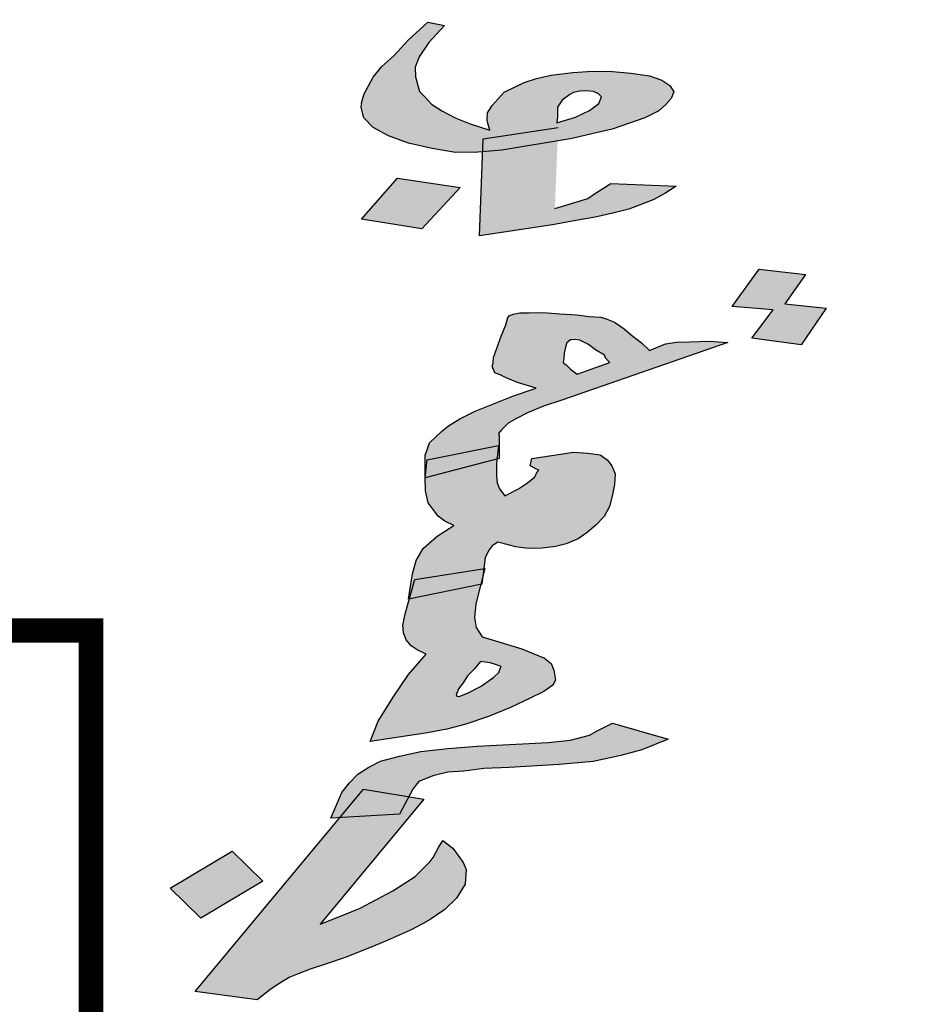
# Model space of a CAD drawing. Units: inches. Extents: x 39 to 440, y -458 to 278.
# Drawn here: x 123 to 123, y -123 to -123 of the extents above; entities that cross this region are included whole.
import ezdxf

# ---------------------------------------------------------------- set-up
doc = ezdxf.new("R2010")
doc.units = ezdxf.units.IN
doc.header["$MEASUREMENT"] = 0
doc.layers.add('FOUNDATION', color=5, linetype='Continuous', lineweight=0)
doc.layers.add('اطار', color=7, linetype='Continuous', lineweight=30)

# ---------------------------------------------------------------- blocks, each defined once
blk = doc.blocks.new('ppu')
at = {"layer": 'FOUNDATION', "linetype": 'Continuous'}
blk.add_hatch(color=7, dxfattribs=at).paths.add_polyline_path([(1.2022, -1.6095, 0.023214), (1.339, -1.4854), (1.1273, -1.2728, -1.71629), (0.3494, 1.563), (0.3494, 2.1768, 0.067004), (-0.261, 2.2063), (-0.2353, 1.9074, 0.067004), (-0.7536, 1.7919), (-0.8574, 2.0734, 0.067004), (-1.3974, 1.7875), (-1.2229, 1.5434, 0.067004), (-1.6097, 1.1797), (-1.8426, 1.3689, 0.067004), (-2.1612, 0.8476), (-1.8867, 0.7267, 0.067004), (-2.0339, 0.2165), (-2.3307, 0.2605, 0.067004), (-2.3389, -0.3505), (-2.041, -0.3144, 0.067004), (-1.9075, -0.8284), (-2.1852, -0.9419, 0.067004), (-1.8806, -1.4716), (-1.6428, -1.2887, 0.067004), (-1.2658, -1.6626), (-1.4468, -1.9019, 0.067004), (-0.9146, -2.2022), (-0.8034, -1.9236, 0.067004), (-0.2884, -2.0529), (-0.322, -2.351, 0.067004), (0.2889, -2.3379), (0.2425, -2.0415, 0.067004), (0.7514, -1.8901), (0.8746, -2.1637, 0.067004), (1.3933, -1.8408)])
h = blk.add_hatch(color=7, dxfattribs=at)
h.paths.add_polyline_path([(1.5721, 0.606), (1.5674, 0.6208), (1.4777, 0.5983), (1.4824, 0.5833), (1.5688, 0.605)])
h.paths.add_polyline_path([(1.5374, 0.7003), (1.5317, 0.7153), (1.4446, 0.692), (1.4518, 0.676)])
h.paths.add_polyline_path([(1.6345, 0.3824), (1.6313, 0.3978), (1.5409, 0.3781), (1.5453, 0.3615)])
h.paths.add_polyline_path([(1.653, 0.2839), (1.6565, 0.2847), (1.6542, 0.3003), (1.5616, 0.2816), (1.5652, 0.2648)])
h.paths.add_polyline_path([(1.6681, 0.1846), (1.6712, 0.1854), (1.6693, 0.2011), (1.5785, 0.1827), (1.5801, 0.1669)])
h.paths.add_polyline_path([(1.8217, -0.0262), (1.828, -0.0188), (1.8313, -0.0107), (1.8266, -0.003), (1.8167, 0.0035), (1.8016, 0.0088), (1.7789, 0.0123), (1.7565, 0.0144), (1.7319, 0.0145), (1.7076, 0.0132), (1.6812, 0.0099), (1.6632, 0.0057), (1.6481, 0.0007), (1.6238, -0.0109), (1.6091, -0.0275), (1.6032, -0.0363), (1.6028, -0.0452), (1.6042, -0.0507), (1.6061, -0.0576), (1.5822, -0.05), (1.5639, -0.0425), (1.5481, -0.0345), (1.5349, -0.0258), (1.5272, -0.0173), (1.5199, -0.0102), (1.5152, 0.0077), (1.5149, 0.0194), (1.5197, 0.0323), (1.5315, 0.0498), (1.5506, 0.0704), (1.5304, 0.0745), (1.5061, 0.0526), (1.4892, 0.034), (1.4737, 0.0201), (1.4634, 0.0074), (1.4523, -0.0129), (1.4494, -0.0224), (1.4486, -0.0299), (1.4519, -0.0423), (1.4632, -0.0544), (1.4823, -0.0646), (1.5065, -0.0736), (1.5355, -0.08), (1.5641, -0.0851), (1.5913, -0.0846), (1.5974, -0.0841), (1.598, -0.0683), (1.6898, -0.0542), (1.6891, -0.0707), (1.707, -0.0678), (1.7327, -0.0617), (1.7559, -0.0563), (1.796, -0.0425), (1.8129, -0.0341)])
h.paths.add_polyline_path([(1.6888, -0.0294), (1.6947, -0.0207), (1.7039, -0.0141), (1.7087, -0.0115), (1.7164, -0.0097), (1.7245, -0.0093), (1.7329, -0.0103), (1.7391, -0.0132), (1.7428, -0.0168), (1.7395, -0.0249), (1.7281, -0.0334), (1.7111, -0.0418), (1.6883, -0.0486), (1.6891, -0.0411)], flags=16)
h.paths.add_polyline_path([(1.6891, -0.0707), (1.6207, -0.0821), (1.5974, -0.0841), (1.5936, -0.1869), (1.6828, -0.1733), (1.7115, -0.1681), (1.735, -0.164), (1.7582, -0.1586), (1.7762, -0.1544), (1.8059, -0.143), (1.8203, -0.1352), (1.8343, -0.1261), (1.7542, -0.1228), (1.7355, -0.1345), (1.7263, -0.1411), (1.706, -0.1473), (1.6858, -0.1535)])
h.paths.add_polyline_path([(1.5699, -0.1278), (1.4931, -0.1164), (1.4489, -0.1664), (1.5231, -0.1784)])
h.paths.add_polyline_path([(1.6898, -0.0542), (1.598, -0.0683), (1.5974, -0.0841), (1.6207, -0.0821), (1.6891, -0.0707)], flags=16)
h = blk.add_hatch(color=7, dxfattribs=at)
h.paths.add_polyline_path([(1.7796, -0.3085), (1.7707, -0.3008), (1.7589, -0.2926), (1.7487, -0.2886), (1.7421, -0.2864), (1.7276, -0.2858), (1.7125, -0.2838), (1.6919, -0.2824), (1.6713, -0.281), (1.6543, -0.2813), (1.6428, -0.2811), (1.6348, -0.2827), (1.6299, -0.2847), (1.628, -0.2871), (1.6259, -0.296), (1.62, -0.3097), (1.6106, -0.3361), (1.6104, -0.3427), (1.6091, -0.3465), (1.6124, -0.3548), (1.619, -0.357), (1.6262, -0.3606), (1.6399, -0.3664), (1.6628, -0.3734), (1.6352, -0.3829), (1.6106, -0.3928), (1.5884, -0.4017), (1.5693, -0.411), (1.5557, -0.4197), (1.547, -0.4265), (1.5325, -0.4403), (1.5299, -0.4479), (1.5272, -0.4554), (1.5269, -0.4831), (1.5294, -0.461), (1.6176, -0.4435), (1.6177, -0.4319), (1.6166, -0.4291), (1.6204, -0.4244), (1.6286, -0.4162), (1.6379, -0.4109), (1.6521, -0.4036), (1.6717, -0.3956), (1.6944, -0.3881), (1.8976, -0.3177), (1.874, -0.3158), (1.8515, -0.3168), (1.8345, -0.3172), (1.8211, -0.3193), (1.8162, -0.3213), (1.8112, -0.3233), (1.8063, -0.3253), (1.8014, -0.3273), (1.792, -0.3181)])
h.paths.add_polyline_path([(1.7466, -0.3331), (1.7483, -0.3373), (1.753, -0.3419), (1.7131, -0.3563), (1.7048, -0.35), (1.7001, -0.3454), (1.696, -0.3422), (1.6967, -0.337), (1.697, -0.3305), (1.6991, -0.3215), (1.7004, -0.3178), (1.7048, -0.3144), (1.7102, -0.3138), (1.7163, -0.3146), (1.727, -0.32), (1.7353, -0.3264)], flags=16)
h.paths.add_polyline_path([(1.9926, -0.2341), (1.9357, -0.2279), (1.9027, -0.2735), (1.9529, -0.2776), (1.9269, -0.3123), (1.9873, -0.3204), (2.0179, -0.2757), (1.9671, -0.2703)])
h.paths.add_polyline_path([(1.7589, -0.4915), (1.7594, -0.4784), (1.7554, -0.4687), (1.7496, -0.4613), (1.7413, -0.4549), (1.7262, -0.4529), (1.7087, -0.4519), (1.6843, -0.4553), (1.6575, -0.4596), (1.6554, -0.4685), (1.6589, -0.4703), (1.6625, -0.4721), (1.6661, -0.4739), (1.6642, -0.4763), (1.661, -0.4825), (1.6522, -0.4892), (1.6411, -0.4969), (1.6244, -0.5053), (1.618, -0.4965), (1.6152, -0.4895), (1.6143, -0.4802), (1.6142, -0.4657), (1.6148, -0.4602), (1.5269, -0.4831), (1.5276, -0.499), (1.5307, -0.5139), (1.5429, -0.53), (1.5512, -0.5364), (1.5619, -0.5417), (1.5415, -0.5548), (1.5246, -0.5697), (1.5162, -0.5844), (1.5114, -0.6009), (1.5068, -0.6319), (1.5076, -0.6317), (1.5142, -0.6078), (1.599, -0.5944), (1.6006, -0.5811), (1.602, -0.5774), (1.6052, -0.5712), (1.609, -0.5664), (1.6158, -0.5621), (1.6285, -0.5651), (1.6381, -0.5677), (1.6532, -0.5697), (1.6702, -0.5693), (1.6866, -0.5675), (1.6995, -0.564), (1.7142, -0.558), (1.7254, -0.5503), (1.736, -0.5412), (1.7461, -0.5307), (1.7526, -0.5184), (1.756, -0.5056)])
h.paths.add_polyline_path([(1.5952, -0.6138), (1.5076, -0.6317), (1.5025, -0.6497), (1.4996, -0.6639), (1.5005, -0.6732), (1.5039, -0.6815), (1.5097, -0.6889), (1.5174, -0.6939), (1.5282, -0.6993), (1.5067, -0.7241), (1.4888, -0.7507), (1.4696, -0.7811), (1.4597, -0.8061), (1.5298, -0.7956), (1.5536, -0.7909), (1.5769, -0.7848), (1.6045, -0.7753), (1.6316, -0.7644), (1.6556, -0.7531), (1.6722, -0.7448), (1.6834, -0.737), (1.6867, -0.7309), (1.6846, -0.7188), (1.6813, -0.7104), (1.673, -0.704), (1.6455, -0.6925), (1.613, -0.6829), (1.5968, -0.6781), (1.5893, -0.6666), (1.5873, -0.6544), (1.5891, -0.6376)])
h.paths.add_polyline_path([(1.5946, -0.7081), (1.6067, -0.7097), (1.6133, -0.7119), (1.6199, -0.7141), (1.6185, -0.7179), (1.6172, -0.7217), (1.6109, -0.7274), (1.5954, -0.7385), (1.5788, -0.7468), (1.5714, -0.7498), (1.5689, -0.7508), (1.5659, -0.7504), (1.5648, -0.7476), (1.5667, -0.7452), (1.568, -0.7415), (1.5737, -0.7343), (1.5788, -0.7258), (1.587, -0.7176)], flags=16)
h.paths.add_polyline_path([(1.7565, -0.7837), (1.7374, -0.793), (1.7281, -0.7983), (1.7048, -0.8044), (1.6774, -0.8074), (1.5906, -0.8116), (1.5547, -0.8148), (1.5218, -0.8183), (1.4955, -0.824), (1.4723, -0.8301), (1.4581, -0.8375), (1.4444, -0.8462), (1.4344, -0.8567), (1.4249, -0.8686), (1.4117, -0.8998), (1.4227, -0.8992), (1.4517, -0.8643), (1.5069, -0.8736), (1.5118, -0.8644), (1.5156, -0.8596), (1.5194, -0.8549), (1.5366, -0.8479), (1.5549, -0.8438), (1.5744, -0.8424), (1.5987, -0.8391), (1.6297, -0.8379), (1.6911, -0.8342), (1.7325, -0.8305), (1.7667, -0.8232), (1.7924, -0.8161), (1.8244, -0.8032)])
h.paths.add_polyline_path([(1.5069, -0.8736), (1.4517, -0.8643), (1.4227, -0.8992), (1.4956, -0.8952)])
h.paths.add_polyline_path([(1.5253, -0.8767), (1.5069, -0.8736), (1.4956, -0.8952), (1.4227, -0.8992), (1.2457, -1.1122), (1.3212, -1.1222), (1.3386, -1.1088), (1.3523, -1.1), (1.3615, -1.0947), (1.3714, -1.0907), (1.3861, -1.0848), (1.4039, -1.0792), (1.4291, -1.0707), (1.4487, -1.0628), (1.466, -1.0559), (1.4807, -1.0499), (1.5097, -1.0367), (1.5239, -1.0293), (1.5331, -1.024), (1.5511, -1.0119), (1.5655, -0.998), (1.5758, -0.9809), (1.577, -0.9626), (1.5737, -0.9543), (1.5673, -0.9455), (1.5609, -0.9368), (1.5485, -0.9272), (1.5433, -0.9358), (1.5401, -0.9419), (1.5369, -0.9481), (1.5331, -0.9528), (1.5149, -0.9715), (1.4876, -0.9889), (1.4475, -1.01), (1.4253, -1.0189), (1.3983, -1.0298)])
h.paths.add_polyline_path([(1.2908, -0.9404), (1.2147, -0.9856), (1.2523, -1.0222), (1.3284, -0.977)])
h = blk.add_hatch(color=7, dxfattribs=at)
h.paths.add_polyline_path([(1.5978, -0.6037), (1.599, -0.5944), (1.5142, -0.6078), (1.5076, -0.6317), (1.5952, -0.6138)])
h.paths.add_polyline_path([(1.6168, -0.4436), (1.5294, -0.461), (1.5269, -0.4831), (1.6148, -0.4602)])
at = {"color": 7}
for p, q in [((1.5061, 0.0526), (1.5304, 0.0745)), ((1.5304, 0.0745), (1.5506, 0.0704)), ((1.5506, 0.0704), (1.5315, 0.0498)), ((1.4892, 0.034), (1.5061, 0.0526)), ((1.5315, 0.0498), (1.5197, 0.0323)), ((1.4737, 0.0201), (1.4892, 0.034)), ((1.5197, 0.0323), (1.5149, 0.0194)), ((1.4634, 0.0074), (1.4737, 0.0201)), ((1.5149, 0.0194), (1.5152, 0.0077)), ((1.6812, 0.0099), (1.7076, 0.0132)), ((1.7076, 0.0132), (1.7319, 0.0145)), ((1.7319, 0.0145), (1.7565, 0.0144)), ((1.7565, 0.0144), (1.7789, 0.0123)), ((1.7789, 0.0123), (1.8016, 0.0088)), ((1.4523, -0.0129), (1.4634, 0.0074)), ((1.5152, 0.0077), (1.5199, -0.0102)), ((1.6238, -0.0109), (1.6481, 0.0007)), ((1.6481, 0.0007), (1.6632, 0.0057)), ((1.6632, 0.0057), (1.6812, 0.0099)), ((1.8016, 0.0088), (1.8167, 0.0035)), ((1.8167, 0.0035), (1.8266, -0.003)), ((1.5199, -0.0102), (1.5272, -0.0173)), ((1.6091, -0.0275), (1.6238, -0.0109)), ((1.7087, -0.0115), (1.7039, -0.0141)), ((1.7164, -0.0097), (1.7087, -0.0115)), ((1.7245, -0.0093), (1.7164, -0.0097)), ((1.7329, -0.0103), (1.7245, -0.0093)), ((1.7391, -0.0132), (1.7329, -0.0103)), ((1.8266, -0.003), (1.8313, -0.0107)), ((1.8313, -0.0107), (1.828, -0.0188)), ((1.4486, -0.0299), (1.4494, -0.0224)), ((1.4494, -0.0224), (1.4523, -0.0129)), ((1.5272, -0.0173), (1.5349, -0.0258)), ((1.6947, -0.0207), (1.6888, -0.0294)), ((1.7039, -0.0141), (1.6947, -0.0207)), ((1.7428, -0.0168), (1.7391, -0.0132)), ((1.7395, -0.0249), (1.7428, -0.0168)), ((1.828, -0.0188), (1.8217, -0.0262)), ((1.4519, -0.0423), (1.4486, -0.0299)), ((1.5349, -0.0258), (1.5481, -0.0345)), ((1.5481, -0.0345), (1.5639, -0.0425)), ((1.6032, -0.0363), (1.6091, -0.0275)), ((1.6888, -0.0294), (1.6891, -0.0411)), ((1.7111, -0.0418), (1.7281, -0.0334)), ((1.7281, -0.0334), (1.7395, -0.0249)), ((1.8129, -0.0341), (1.796, -0.0425)), ((1.8217, -0.0262), (1.8129, -0.0341)), ((1.4632, -0.0544), (1.4519, -0.0423)), ((1.5639, -0.0425), (1.5822, -0.05)), ((1.6028, -0.0452), (1.6032, -0.0363)), ((1.6042, -0.0507), (1.6028, -0.0452)), ((1.6891, -0.0411), (1.6883, -0.0486)), ((1.6883, -0.0486), (1.7111, -0.0418)), ((1.796, -0.0425), (1.7559, -0.0563)), ((1.4823, -0.0646), (1.4632, -0.0544)), ((1.5822, -0.05), (1.6061, -0.0576)), ((1.598, -0.0683), (1.6898, -0.0542)), ((1.6061, -0.0576), (1.6042, -0.0507)), ((1.6883, -0.0486), (1.6883, -0.0486)), ((1.7559, -0.0563), (1.7327, -0.0617)), ((1.5065, -0.0736), (1.4823, -0.0646)), ((1.5936, -0.1869), (1.598, -0.0683)), ((1.707, -0.0678), (1.6207, -0.0821)), ((1.7327, -0.0617), (1.707, -0.0678)), ((1.5355, -0.08), (1.5065, -0.0736)), ((1.5641, -0.0851), (1.5355, -0.08)), ((1.6207, -0.0821), (1.5913, -0.0846)), ((1.6207, -0.0821), (1.6207, -0.0821)), ((1.5913, -0.0846), (1.5641, -0.0851)), ((1.4489, -0.1664), (1.4931, -0.1164)), ((1.4931, -0.1164), (1.5699, -0.1278)), ((1.5699, -0.1278), (1.5231, -0.1784)), ((1.7355, -0.1345), (1.7542, -0.1228)), ((1.7542, -0.1228), (1.8343, -0.1261)), ((1.8343, -0.1261), (1.8203, -0.1352)), ((1.706, -0.1473), (1.7263, -0.1411)), ((1.7263, -0.1411), (1.7355, -0.1345)), ((1.8059, -0.143), (1.7762, -0.1544)), ((1.8203, -0.1352), (1.8059, -0.143)), ((1.6858, -0.1535), (1.706, -0.1473)), ((1.7762, -0.1544), (1.7582, -0.1586)), ((1.5231, -0.1784), (1.4489, -0.1664)), ((1.7115, -0.1681), (1.6828, -0.1733)), ((1.735, -0.164), (1.7115, -0.1681)), ((1.7582, -0.1586), (1.735, -0.164)), ((1.5231, -0.1784), (1.5231, -0.1784)), ((1.6828, -0.1733), (1.5936, -0.1869)), ((1.5936, -0.1869), (1.5936, -0.1869)), ((1.9027, -0.2735), (1.9357, -0.2279)), ((1.9357, -0.2279), (1.9926, -0.2341)), ((1.9926, -0.2341), (1.9671, -0.2703)), ((1.9529, -0.2776), (1.9027, -0.2735)), ((1.9671, -0.2703), (2.0179, -0.2757)), ((2.0179, -0.2757), (1.9873, -0.3204)), ((1.6259, -0.296), (1.628, -0.2871)), ((1.628, -0.2871), (1.6299, -0.2847)), ((1.6299, -0.2847), (1.6348, -0.2827)), ((1.6348, -0.2827), (1.6428, -0.2811)), ((1.6428, -0.2811), (1.6543, -0.2813)), ((1.6543, -0.2813), (1.6713, -0.281)), ((1.6713, -0.281), (1.6919, -0.2824)), ((1.6919, -0.2824), (1.7125, -0.2838)), ((1.7125, -0.2838), (1.7276, -0.2858)), ((1.7276, -0.2858), (1.7421, -0.2864)), ((1.7421, -0.2864), (1.7487, -0.2886)), ((1.7487, -0.2886), (1.7589, -0.2926)), ((1.9269, -0.3123), (1.9529, -0.2776)), ((1.62, -0.3097), (1.6259, -0.296)), ((1.7589, -0.2926), (1.7707, -0.3008)), ((1.7707, -0.3008), (1.7796, -0.3085)), ((1.6106, -0.3361), (1.62, -0.3097)), ((1.7796, -0.3085), (1.792, -0.3181)), ((1.9873, -0.3204), (1.9269, -0.3123)), ((1.8976, -0.3177), (1.6944, -0.3881)), ((1.6991, -0.3215), (1.697, -0.3305)), ((1.7004, -0.3178), (1.6991, -0.3215)), ((1.7048, -0.3144), (1.7004, -0.3178)), ((1.7102, -0.3138), (1.7048, -0.3144)), ((1.7163, -0.3146), (1.7102, -0.3138)), ((1.727, -0.32), (1.7163, -0.3146)), ((1.7353, -0.3264), (1.727, -0.32)), ((1.792, -0.3181), (1.8014, -0.3273)), ((1.8014, -0.3273), (1.8063, -0.3253)), ((1.8063, -0.3253), (1.8112, -0.3233)), ((1.8112, -0.3233), (1.8162, -0.3213)), ((1.8162, -0.3213), (1.8211, -0.3193)), ((1.8211, -0.3193), (1.8345, -0.3172)), ((1.8345, -0.3172), (1.8515, -0.3168)), ((1.8515, -0.3168), (1.874, -0.3158)), ((1.874, -0.3158), (1.8976, -0.3177)), ((1.9873, -0.3204), (1.9873, -0.3204)), ((1.6104, -0.3427), (1.6106, -0.3361)), ((1.6967, -0.337), (1.696, -0.3422)), ((1.697, -0.3305), (1.6967, -0.337)), ((1.7466, -0.3331), (1.7353, -0.3264)), ((1.7483, -0.3373), (1.7466, -0.3331)), ((1.753, -0.3419), (1.7483, -0.3373)), ((1.6091, -0.3465), (1.6104, -0.3427)), ((1.6124, -0.3548), (1.6091, -0.3465)), ((1.696, -0.3422), (1.7001, -0.3454)), ((1.7001, -0.3454), (1.7048, -0.35)), ((1.7131, -0.3563), (1.753, -0.3419)), ((1.619, -0.357), (1.6124, -0.3548)), ((1.6262, -0.3606), (1.619, -0.357)), ((1.6399, -0.3664), (1.6262, -0.3606)), ((1.7048, -0.35), (1.7131, -0.3563)), ((1.7131, -0.3563), (1.7131, -0.3563)), ((1.6352, -0.3829), (1.6628, -0.3734)), ((1.6628, -0.3734), (1.6399, -0.3664)), ((1.6106, -0.3928), (1.6352, -0.3829)), ((1.5884, -0.4017), (1.6106, -0.3928)), ((1.6717, -0.3956), (1.6521, -0.4036)), ((1.6944, -0.3881), (1.6717, -0.3956)), ((1.5693, -0.411), (1.5884, -0.4017)), ((1.6521, -0.4036), (1.6379, -0.4109)), ((1.547, -0.4265), (1.5557, -0.4197)), ((1.5557, -0.4197), (1.5693, -0.411)), ((1.6286, -0.4162), (1.6204, -0.4244)), ((1.6379, -0.4109), (1.6286, -0.4162)), ((1.5325, -0.4403), (1.547, -0.4265)), ((1.6204, -0.4244), (1.6166, -0.4291)), ((1.6166, -0.4291), (1.6177, -0.4319)), ((1.6177, -0.4319), (1.6174, -0.4595)), ((1.5294, -0.461), (1.6168, -0.4436)), ((1.5299, -0.4479), (1.5325, -0.4403)), ((1.6168, -0.4436), (1.6142, -0.4657)), ((1.5269, -0.4831), (1.5272, -0.4554)), ((1.5272, -0.4554), (1.5299, -0.4479)), ((1.6575, -0.4596), (1.6843, -0.4553)), ((1.6843, -0.4553), (1.7087, -0.4519)), ((1.7087, -0.4519), (1.7262, -0.4529)), ((1.7262, -0.4529), (1.7413, -0.4549)), ((1.7413, -0.4549), (1.7496, -0.4613)), ((1.6174, -0.4595), (1.5269, -0.4831)), ((1.5269, -0.4831), (1.5294, -0.461)), ((1.6142, -0.4657), (1.6143, -0.4802)), ((1.6554, -0.4685), (1.6575, -0.4596)), ((1.6589, -0.4703), (1.6554, -0.4685)), ((1.7496, -0.4613), (1.7554, -0.4687)), ((1.7554, -0.4687), (1.7594, -0.4784)), ((1.6143, -0.4802), (1.6152, -0.4895)), ((1.6625, -0.4721), (1.6589, -0.4703)), ((1.661, -0.4825), (1.6642, -0.4763)), ((1.6661, -0.4739), (1.6625, -0.4721)), ((1.6642, -0.4763), (1.6661, -0.4739)), ((1.7594, -0.4784), (1.7589, -0.4915)), ((1.5269, -0.4831), (1.5269, -0.4831)), ((1.5276, -0.499), (1.5269, -0.4831)), ((1.6152, -0.4895), (1.618, -0.4965)), ((1.6411, -0.4969), (1.6522, -0.4892)), ((1.6522, -0.4892), (1.661, -0.4825)), ((1.7589, -0.4915), (1.756, -0.5056)), ((1.5307, -0.5139), (1.5276, -0.499)), ((1.618, -0.4965), (1.6244, -0.5053)), ((1.6244, -0.5053), (1.6411, -0.4969)), ((1.756, -0.5056), (1.7526, -0.5184)), ((1.5429, -0.53), (1.5307, -0.5139)), ((1.7526, -0.5184), (1.7461, -0.5307)), ((1.5512, -0.5364), (1.5429, -0.53)), ((1.5415, -0.5548), (1.5619, -0.5417)), ((1.5619, -0.5417), (1.5512, -0.5364)), ((1.736, -0.5412), (1.7254, -0.5503)), ((1.7461, -0.5307), (1.736, -0.5412)), ((1.7254, -0.5503), (1.7142, -0.558)), ((1.5246, -0.5697), (1.5415, -0.5548)), ((1.609, -0.5664), (1.6052, -0.5712)), ((1.6158, -0.5621), (1.609, -0.5664)), ((1.6285, -0.5651), (1.6158, -0.5621)), ((1.6381, -0.5677), (1.6285, -0.5651)), ((1.6995, -0.564), (1.6866, -0.5675)), ((1.7142, -0.558), (1.6995, -0.564)), ((1.5162, -0.5844), (1.5246, -0.5697)), ((1.602, -0.5774), (1.6006, -0.5811)), ((1.6052, -0.5712), (1.602, -0.5774)), ((1.6532, -0.5697), (1.6381, -0.5677)), ((1.6702, -0.5693), (1.6532, -0.5697)), ((1.6866, -0.5675), (1.6702, -0.5693)), ((1.5114, -0.6009), (1.5162, -0.5844)), ((1.6006, -0.5811), (1.5965, -0.6135)), ((1.5068, -0.6319), (1.5114, -0.6009)), ((1.5142, -0.6078), (1.6002, -0.5942)), ((1.6002, -0.5942), (1.5891, -0.6376)), ((1.5025, -0.6497), (1.5142, -0.6078)), ((1.5965, -0.6135), (1.5068, -0.6319)), ((1.5891, -0.6376), (1.5873, -0.6544)), ((1.4996, -0.6639), (1.5025, -0.6497)), ((1.5873, -0.6544), (1.5893, -0.6666)), ((1.5005, -0.6732), (1.4996, -0.6639)), ((1.5039, -0.6815), (1.5005, -0.6732)), ((1.5893, -0.6666), (1.5968, -0.6781)), ((1.5097, -0.6889), (1.5039, -0.6815)), ((1.5968, -0.6781), (1.613, -0.6829)), ((1.613, -0.6829), (1.6455, -0.6925)), ((1.5174, -0.6939), (1.5097, -0.6889)), ((1.5282, -0.6993), (1.5174, -0.6939)), ((1.6455, -0.6925), (1.673, -0.704)), ((1.5067, -0.7241), (1.5282, -0.6993)), ((1.5946, -0.7081), (1.587, -0.7176)), ((1.6067, -0.7097), (1.5946, -0.7081)), ((1.6133, -0.7119), (1.6067, -0.7097)), ((1.673, -0.704), (1.6813, -0.7104)), ((1.6813, -0.7104), (1.6846, -0.7188)), ((1.587, -0.7176), (1.5788, -0.7258)), ((1.6109, -0.7274), (1.6172, -0.7217)), ((1.6199, -0.7141), (1.6133, -0.7119)), ((1.6172, -0.7217), (1.6185, -0.7179)), ((1.6185, -0.7179), (1.6199, -0.7141)), ((1.6846, -0.7188), (1.6867, -0.7309)), ((1.4888, -0.7507), (1.5067, -0.7241)), ((1.5737, -0.7343), (1.568, -0.7415)), ((1.5788, -0.7258), (1.5737, -0.7343)), ((1.5954, -0.7385), (1.6109, -0.7274)), ((1.6867, -0.7309), (1.6834, -0.737)), ((1.5667, -0.7452), (1.5648, -0.7476)), ((1.568, -0.7415), (1.5667, -0.7452)), ((1.5714, -0.7498), (1.5788, -0.7468)), ((1.5788, -0.7468), (1.5954, -0.7385)), ((1.6722, -0.7448), (1.6556, -0.7531)), ((1.6834, -0.737), (1.6722, -0.7448)), ((1.4696, -0.7811), (1.4888, -0.7507)), ((1.5648, -0.7476), (1.5659, -0.7504)), ((1.5659, -0.7504), (1.5689, -0.7508)), ((1.5689, -0.7508), (1.5714, -0.7498)), ((1.5689, -0.7508), (1.5689, -0.7508)), ((1.6556, -0.7531), (1.6316, -0.7644)), ((1.6316, -0.7644), (1.6045, -0.7753)), ((1.4597, -0.8061), (1.4696, -0.7811)), ((1.6045, -0.7753), (1.5769, -0.7848)), ((1.5536, -0.7909), (1.5298, -0.7956)), ((1.5769, -0.7848), (1.5536, -0.7909)), ((1.7281, -0.7983), (1.7374, -0.793)), ((1.7374, -0.793), (1.7565, -0.7837)), ((1.7565, -0.7837), (1.8244, -0.8032)), ((1.5298, -0.7956), (1.4597, -0.8061)), ((1.4597, -0.8061), (1.4597, -0.8061)), ((1.5906, -0.8116), (1.6774, -0.8074)), ((1.6774, -0.8074), (1.7048, -0.8044)), ((1.7048, -0.8044), (1.7281, -0.7983)), ((1.8244, -0.8032), (1.7924, -0.8161)), ((1.4955, -0.824), (1.5218, -0.8183)), ((1.5218, -0.8183), (1.5547, -0.8148)), ((1.5547, -0.8148), (1.5906, -0.8116)), ((1.7924, -0.8161), (1.7667, -0.8232)), ((1.4581, -0.8375), (1.4723, -0.8301)), ((1.4723, -0.8301), (1.4955, -0.824)), ((1.7325, -0.8305), (1.6911, -0.8342)), ((1.7667, -0.8232), (1.7325, -0.8305)), ((1.4444, -0.8462), (1.4581, -0.8375)), ((1.5549, -0.8438), (1.5366, -0.8479)), ((1.5744, -0.8424), (1.5549, -0.8438)), ((1.5987, -0.8391), (1.5744, -0.8424)), ((1.6297, -0.8379), (1.5987, -0.8391)), ((1.6911, -0.8342), (1.6297, -0.8379)), ((1.4344, -0.8567), (1.4444, -0.8462)), ((1.5194, -0.8549), (1.5156, -0.8596)), ((1.5366, -0.8479), (1.5194, -0.8549)), ((1.2457, -1.1122), (1.4517, -0.8643)), ((1.4249, -0.8686), (1.4344, -0.8567)), ((1.4517, -0.8643), (1.5253, -0.8767)), ((1.5118, -0.8644), (1.4956, -0.8952)), ((1.5156, -0.8596), (1.5118, -0.8644)), ((1.5253, -0.8767), (1.3983, -1.0298)), ((1.4117, -0.8998), (1.4249, -0.8686)), ((1.4956, -0.8952), (1.4117, -0.8998)), ((1.5433, -0.9358), (1.5485, -0.9272)), ((1.5485, -0.9272), (1.5609, -0.9368)), ((1.5401, -0.9419), (1.5433, -0.9358)), ((1.5609, -0.9368), (1.5673, -0.9455)), ((1.2147, -0.9856), (1.2908, -0.9404)), ((1.2908, -0.9404), (1.3284, -0.977)), ((1.5331, -0.9528), (1.5369, -0.9481)), ((1.5369, -0.9481), (1.5401, -0.9419)), ((1.5673, -0.9455), (1.5737, -0.9543)), ((1.5149, -0.9715), (1.5331, -0.9528)), ((1.5737, -0.9543), (1.577, -0.9626)), ((1.577, -0.9626), (1.5758, -0.9809)), ((1.4876, -0.9889), (1.5149, -0.9715)), ((1.2523, -1.0222), (1.2147, -0.9856)), ((1.3284, -0.977), (1.2523, -1.0222)), ((1.5758, -0.9809), (1.5655, -0.998)), ((1.4475, -1.01), (1.4876, -0.9889)), ((1.5655, -0.998), (1.5511, -1.0119)), ((1.4253, -1.0189), (1.4475, -1.01)), ((1.5511, -1.0119), (1.5331, -1.024)), ((1.2523, -1.0222), (1.2523, -1.0222)), ((1.3983, -1.0298), (1.4253, -1.0189)), ((1.5331, -1.024), (1.5239, -1.0293)), ((1.5097, -1.0367), (1.4807, -1.0499)), ((1.5239, -1.0293), (1.5097, -1.0367)), ((1.466, -1.0559), (1.4487, -1.0628)), ((1.4807, -1.0499), (1.466, -1.0559)), ((1.4291, -1.0707), (1.4039, -1.0792)), ((1.4487, -1.0628), (1.4291, -1.0707)), ((1.3861, -1.0848), (1.3714, -1.0907)), ((1.4039, -1.0792), (1.3861, -1.0848)), ((1.3615, -1.0947), (1.3523, -1.1)), ((1.3714, -1.0907), (1.3615, -1.0947)), ((1.3386, -1.1088), (1.3212, -1.1222)), ((1.3523, -1.1), (1.3386, -1.1088)), ((1.2457, -1.1122), (1.2457, -1.1122)), ((1.3212, -1.1222), (1.2457, -1.1122))]:
    blk.add_line(p, q, dxfattribs=at)
at = {"layer": 'FOUNDATION', "color": 7, "linetype": 'Continuous', "const_width": 0.03}
blk.add_lwpolyline([(-1.042, -1.2318), (1.118, -1.2318), (1.118, -0.6701), (-1.042, -0.6701)], close=True, dxfattribs=at)
at = {"layer": 'FOUNDATION', "color": 7, "linetype": 'Continuous'}
blk.add_arc((-0.0654, -0.0754), 1.6901, 75.7943, 314.8851, dxfattribs=at)
blk = doc.blocks.new('PL')
at = {"lineweight": 50, "xscale": 0.9000000000000055, "yscale": 0.9000000000000055, "zscale": 0.9000000000000055}
blk.add_blockref('ppu', (133.1864, 40.1335), dxfattribs=at)

msp = doc.modelspace()

# ---------------------------------------------------------------- linework, layer by layer
at = {"color": 7, "lineweight": 20}
for points in [[(121.42835, -122.02631), (123.03957, -122.02631, -0.414214), (124.02508, -123.01181), (124.02508, -125.78895)], [(121.45964, -122.05759), (123.03957, -122.05759, -0.414214), (123.99379, -123.01181), (123.99379, -125.75766)]]:
    msp.add_lwpolyline(points, format="xyb", dxfattribs=at)
at = {"layer": 'اطار', "color": 7, "lineweight": 20}
for radius in [1.2359, 1.14203, 1.07945]:
    msp.add_arc((123.03971, -123.0119), radius, 0, 90, dxfattribs=at)

# ---------------------------------------------------------------- block references
at = {"color": 7, "lineweight": 20, "xscale": 0.2761914881439225, "yscale": 0.2761914881439225, "zscale": 0.2761914881439225}
msp.add_blockref('PL', (85.88419, -134.07119), dxfattribs=at)

doc.saveas('drawing.dxf')
